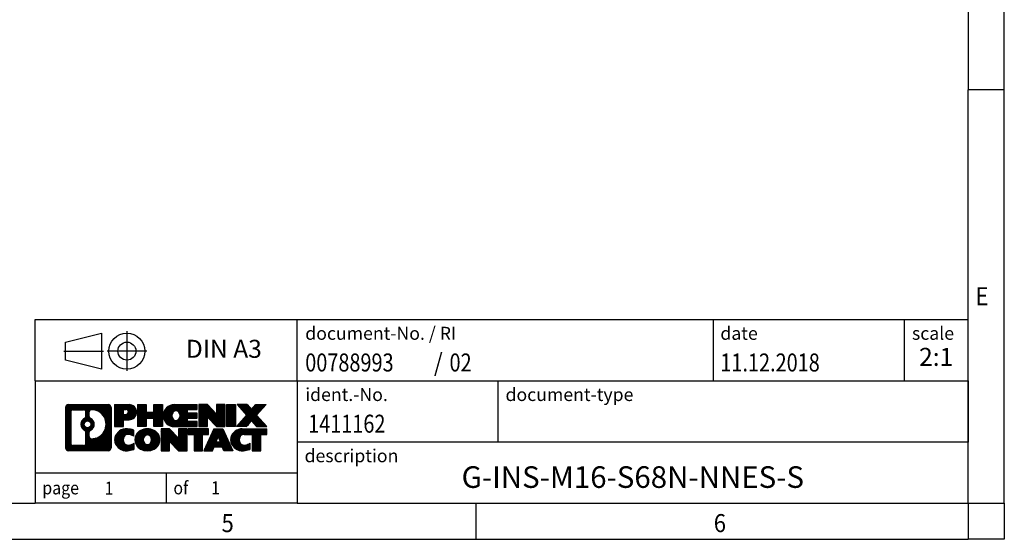
# Model space of a CAD drawing. Units: millimetres. Extents: x -1300 to -880, y -1214 to -917.
# Drawn here: x -1017 to -880, y -1214 to -1142 of the extents above; entities that cross this region are included whole.
import ezdxf

# ---------------------------------------------------------------- set-up
doc = ezdxf.new("R2010")
doc.units = ezdxf.units.MM
doc.linetypes.add('DOT_CENTER', pattern=[14, 12, -1, 0, -1])
doc.linetypes.add('PHANTOM', pattern=[13, 10, -1, 0, -1, 0, -1])
doc.layers.add('1', color=7, linetype='Continuous')
doc.styles.add('CONVERTER_11', font='txt.shx', dxfattribs={"width": 0.9})
doc.styles.add('CONVERTER_12', font='txt.shx', dxfattribs={"width": 0.81})
doc.styles.add('CONVERTER_13', font='txt.shx', dxfattribs={"width": 0.855})
doc.styles.add('CONVERTER_14', font='txt.shx', dxfattribs={"width": 0.72})
pattern_1 = [(45, (62.7811309658083, -72.3161373035813), (-0.1414213562373095, 0), [])]

# ---------------------------------------------------------------- blocks, each defined once
blk = doc.blocks.new('_rahmen', base_point=(-885.4899633608554, -1214.112232302586))
at = {"layer": '1', "linetype": 'Continuous'}
h = blk.add_hatch(dxfattribs=at)
h.set_pattern_fill('CUSTOM4', color=2, scale=0.1, angle=45, pattern_type=2)
h.set_pattern_definition(pattern_1)
edge = h.paths.add_edge_path()
edge.add_arc((-1010.37386838566, -1195.829976917986), 0.4242446153830315, 90, 180)
edge.add_line((-1010.798113001043, -1195.829976917986), (-1010.798113001043, -1201.394487687187))
edge.add_arc((-1010.37386838566, -1201.394487687187), 0.4242446153830315, 180, 270)
edge.add_line((-1010.37386838566, -1201.81873230257), (-1004.900556294943, -1201.81873230257))
edge.add_arc((-1004.900556294943, -1201.394487687187), 0.4242446153830315, 270, 360)
edge.add_line((-1004.476311679559, -1201.394487687187), (-1004.476311679559, -1195.829976917986))
edge.add_arc((-1004.900556294943, -1195.829976917986), 0.4242446153840547, 0, 90)
edge.add_line((-1004.900556294943, -1195.405732302603), (-1010.37386838566, -1195.405732302603))
edge = h.paths.add_edge_path(flags=16)
edge.add_line((-1009.779973708914, -1201.106176747013), (-1008.304140447904, -1201.106176747013))
edge.add_arc((-1008.304140447904, -1200.790459823936), 0.3157169230769341, 270, 360)
edge.add_line((-1007.988423524827, -1200.790459823936), (-1007.988423524827, -1199.259688892405))
edge.add_arc((-1008.304140447904, -1199.259688892405), 0.3157169230770478, 0, 64.80558935152946)
edge.add_arc((-1007.781556000329, -1198.148859146342), 0.9118975235581577, 115.1944106485378, 244.8055893514682, ccw=False)
edge.add_arc((-1008.304140447904, -1197.03802940028), 0.3157169230753064, 295.1944106485408, 360)
edge.add_line((-1007.988423524827, -1197.03802940028), (-1007.988423524827, -1196.434004781219))
edge.add_arc((-1008.304140447904, -1196.434004781219), 0.3157169230770478, 0, 90)
edge.add_line((-1008.304140447904, -1196.118287858143), (-1009.779973708914, -1196.118287858143))
edge.add_arc((-1009.779973708914, -1196.434004781219), 0.3157169230760246, 90, 180)
edge.add_line((-1010.095690631989, -1196.434004781219), (-1010.095690631989, -1200.790459823936))
edge.add_arc((-1009.779973708914, -1200.790459823936), 0.3157169230750014, 180, 270)
edge = h.paths.add_edge_path(flags=16)
edge.add_arc((-1007.73046772047, -1198.148859146342), 0.9118481501446578, 295.3740086781903, 424.6259913217791)
edge.add_arc((-1007.204425022382, -1197.039717546374), 0.3157169230770478, 180, 244.6259913217205, ccw=False)
edge.add_line((-1007.520141945459, -1197.039717546374), (-1007.520141945459, -1196.434182257867))
edge.add_arc((-1007.204425022382, -1196.434182257867), 0.3157169230760134, 90.18896704249948, 180, ccw=False)
edge.add_arc((-1007.198808887072, -1198.137017205436), 2.018561131933151, -90.18896704240609, 90.18896704240609, ccw=False)
edge.add_arc((-1007.204425022382, -1199.839852153005), 0.3157169230770478, 180, 269.81103295750046, ccw=False)
edge.add_line((-1007.520141945459, -1199.839852153005), (-1007.520141945459, -1199.25800074631))
edge.add_arc((-1007.204425022382, -1199.25800074631), 0.3157169230760881, 115.37400867835021, 180, ccw=False)
edge = h.paths.add_edge_path(flags=16)
edge.add_arc((-1007.754282735143, -1198.148859146342), 0.4709789327789622, 0, 360)
h = blk.add_hatch(dxfattribs=at)
h.set_pattern_fill('CUSTOM5', color=2, scale=0.1, angle=45, pattern_type=2)
h.set_pattern_definition(pattern_1)
edge = h.paths.add_edge_path()
edge.add_arc((-1010.37386838566, -1195.829976917986), 0.4242446153830315, 90, 180)
edge.add_line((-1010.798113001043, -1195.829976917986), (-1010.798113001043, -1201.394487687187))
edge.add_arc((-1010.37386838566, -1201.394487687187), 0.4242446153830315, 180, 270)
edge.add_line((-1010.37386838566, -1201.81873230257), (-1004.900556294943, -1201.81873230257))
edge.add_arc((-1004.900556294943, -1201.394487687187), 0.4242446153830315, 270, 360)
edge.add_line((-1004.476311679559, -1201.394487687187), (-1004.476311679559, -1195.829976917986))
edge.add_arc((-1004.900556294943, -1195.829976917986), 0.4242446153840547, 0, 90)
edge.add_line((-1004.900556294943, -1195.405732302603), (-1010.37386838566, -1195.405732302603))
edge = h.paths.add_edge_path(flags=16)
edge.add_line((-1009.779973708914, -1201.106176747013), (-1008.304140447904, -1201.106176747013))
edge.add_arc((-1008.304140447904, -1200.790459823936), 0.3157169230769341, 270, 360)
edge.add_line((-1007.988423524827, -1200.790459823936), (-1007.988423524827, -1199.259688892405))
edge.add_arc((-1008.304140447904, -1199.259688892405), 0.3157169230770478, 0, 64.80558935152946)
edge.add_arc((-1007.781556000329, -1198.148859146342), 0.9118975235581577, 115.1944106485378, 244.8055893514682, ccw=False)
edge.add_arc((-1008.304140447904, -1197.03802940028), 0.3157169230753064, 295.1944106485408, 360)
edge.add_line((-1007.988423524827, -1197.03802940028), (-1007.988423524827, -1196.434004781219))
edge.add_arc((-1008.304140447904, -1196.434004781219), 0.3157169230770478, 0, 90)
edge.add_line((-1008.304140447904, -1196.118287858143), (-1009.779973708914, -1196.118287858143))
edge.add_arc((-1009.779973708914, -1196.434004781219), 0.3157169230760246, 90, 180)
edge.add_line((-1010.095690631989, -1196.434004781219), (-1010.095690631989, -1200.790459823936))
edge.add_arc((-1009.779973708914, -1200.790459823936), 0.3157169230750014, 180, 270)
edge = h.paths.add_edge_path(flags=16)
edge.add_arc((-1007.73046772047, -1198.148859146342), 0.9118481501446578, 295.3740086781903, 424.6259913217791)
edge.add_arc((-1007.204425022382, -1197.039717546374), 0.3157169230770478, 180, 244.6259913217205, ccw=False)
edge.add_line((-1007.520141945459, -1197.039717546374), (-1007.520141945459, -1196.434182257867))
edge.add_arc((-1007.204425022382, -1196.434182257867), 0.3157169230760134, 90.18896704249948, 180, ccw=False)
edge.add_arc((-1007.198808887072, -1198.137017205436), 2.018561131933151, -90.18896704240609, 90.18896704240609, ccw=False)
edge.add_arc((-1007.204425022382, -1199.839852153005), 0.3157169230770478, 180, 269.81103295750046, ccw=False)
edge.add_line((-1007.520141945459, -1199.839852153005), (-1007.520141945459, -1199.25800074631))
edge.add_arc((-1007.204425022382, -1199.25800074631), 0.3157169230760881, 115.37400867835021, 180, ccw=False)
edge = h.paths.add_edge_path(flags=16)
edge.add_arc((-1007.754282735143, -1198.148859146342), 0.4709789327789622, 0, 360)
h = blk.add_hatch(dxfattribs=at)
h.set_pattern_fill('CUSTOM10', color=2, scale=0.1, angle=45, pattern_type=2)
h.set_pattern_definition(pattern_1)
edge = h.paths.add_edge_path()
edge.add_line((-1003.999194598693, -1195.405732302585), (-1003.999194598693, -1198.459541826396))
edge.add_line((-1003.999194598693, -1198.459541826396), (-1002.758690188439, -1198.459541826396))
edge.add_line((-1002.758690188439, -1198.459541826396), (-1002.758690188439, -1197.516463585252))
edge.add_line((-1002.758690188439, -1197.516463585252), (-1001.999922600658, -1197.516463585252))
edge.add_arc((-1001.999922600658, -1196.461097943918), 1.055365641333992, 270, 450)
edge.add_line((-1001.999922600658, -1195.405732302585), (-1003.999194598693, -1195.405732302585))
edge = h.paths.add_edge_path(flags=16)
edge.add_line((-1002.441395126897, -1196.068838148025), (-1002.758690188439, -1196.068838148025))
edge.add_line((-1002.758690188439, -1196.068838148025), (-1002.758690188439, -1196.774565797367))
edge.add_line((-1002.758690188439, -1196.774565797367), (-1002.441395126897, -1196.774565797367))
edge.add_arc((-1002.441395126897, -1196.421701972696), 0.3528638246709761, 270, 450)
h = blk.add_hatch(dxfattribs=at)
h.set_pattern_fill('CUSTOM11', color=2, scale=0.1, angle=45, pattern_type=2)
h.set_pattern_definition(pattern_1)
edge = h.paths.add_edge_path()
edge.add_line((-1003.999194598693, -1195.405732302585), (-1003.999194598693, -1198.459541826396))
edge.add_line((-1003.999194598693, -1198.459541826396), (-1002.758690188439, -1198.459541826396))
edge.add_line((-1002.758690188439, -1198.459541826396), (-1002.758690188439, -1197.516463585252))
edge.add_line((-1002.758690188439, -1197.516463585252), (-1001.999922600658, -1197.516463585252))
edge.add_arc((-1001.999922600658, -1196.461097943918), 1.055365641333992, 270, 450)
edge.add_line((-1001.999922600658, -1195.405732302585), (-1003.999194598693, -1195.405732302585))
edge = h.paths.add_edge_path(flags=16)
edge.add_line((-1002.441395126897, -1196.068838148025), (-1002.758690188439, -1196.068838148025))
edge.add_line((-1002.758690188439, -1196.068838148025), (-1002.758690188439, -1196.774565797367))
edge.add_line((-1002.758690188439, -1196.774565797367), (-1002.441395126897, -1196.774565797367))
edge.add_arc((-1002.441395126897, -1196.421701972696), 0.3528638246709761, 270, 450)
h = blk.add_hatch(dxfattribs=at)
h.set_pattern_fill('CUSTOM24', color=2, scale=0.1, angle=45, pattern_type=2)
h.set_pattern_definition(pattern_1)
h.paths.add_polyline_path([(-997.3672671746443, -1195.405732302585), (-997.3672671746443, -1198.459541826396), (-998.5600598768108, -1198.459541826396), (-998.5600598768108, -1197.325269717552), (-999.6097174547182, -1197.325269717552), (-999.6097174547182, -1198.459541826396), (-1000.802510156885, -1198.459541826396), (-1000.802510156885, -1195.405732302585), (-999.6097174547182, -1195.405732302585), (-999.6097174547182, -1196.474565635919), (-998.5600598768108, -1196.474565635919), (-998.5600598768108, -1195.405732302585)])
h = blk.add_hatch(dxfattribs=at)
h.set_pattern_fill('CUSTOM25', color=2, scale=0.1, angle=45, pattern_type=2)
h.set_pattern_definition(pattern_1)
h.paths.add_polyline_path([(-997.3672671746443, -1195.405732302585), (-997.3672671746443, -1198.459541826396), (-998.5600598768108, -1198.459541826396), (-998.5600598768108, -1197.325269717552), (-999.6097174547182, -1197.325269717552), (-999.6097174547182, -1198.459541826396), (-1000.802510156885, -1198.459541826396), (-1000.802510156885, -1195.405732302585), (-999.6097174547182, -1195.405732302585), (-999.6097174547182, -1196.474565635919), (-998.5600598768108, -1196.474565635919), (-998.5600598768108, -1195.405732302585)])
h = blk.add_hatch(dxfattribs=at)
h.set_pattern_fill('CUSTOM6', color=2, scale=0.1, angle=45, pattern_type=2)
h.set_pattern_definition(pattern_1)
edge = h.paths.add_edge_path()
edge.add_arc((-995.6987043816707, -1196.93263706449), 1.526904761905143, 90, 270)
edge.add_line((-995.6987043816707, -1198.459541826396), (-992.5483846578898, -1198.459541826396))
edge.add_line((-992.5483846578898, -1198.459541826396), (-992.5483846578898, -1197.761528220953))
edge.add_line((-992.5483846578898, -1197.761528220953), (-993.8843124843174, -1197.761528220953))
edge.add_line((-993.8843124843174, -1197.761528220953), (-993.8843124843174, -1197.281643867211))
edge.add_line((-993.8843124843174, -1197.281643867211), (-992.5483846578898, -1197.281643867211))
edge.add_line((-992.5483846578898, -1197.281643867211), (-992.5483846578898, -1196.583630261769))
edge.add_line((-992.5483846578898, -1196.583630261769), (-993.8843124843174, -1196.583630261769))
edge.add_line((-993.8843124843174, -1196.583630261769), (-993.8843124843174, -1196.103745908027))
edge.add_line((-993.8843124843174, -1196.103745908027), (-992.5483846578898, -1196.103745908027))
edge.add_line((-992.5483846578898, -1196.103745908027), (-992.5483846578898, -1195.405732302585))
edge.add_line((-992.5483846578898, -1195.405732302585), (-995.6987043816707, -1195.405732302585))
edge = h.paths.add_edge_path(flags=16)
edge.add_arc((-995.2826923351593, -1196.93263706449), 0.7717997786797746, 141.879580202841, 218.1204197971457)
edge.add_arc((-995.4824323715055, -1197.089368242611), 0.5179085730131405, 218.1204197970889, 321.8795802029033)
edge.add_arc((-995.6821724078517, -1196.93263706449), 0.7717997786794554, 321.8795802028439, 398.1204197971695)
edge.add_arc((-995.4824323715055, -1196.77590588637), 0.5179085730137529, 38.12041979719563, 141.8795802028121)
h = blk.add_hatch(dxfattribs=at)
h.set_pattern_fill('CUSTOM7', color=2, scale=0.1, angle=45, pattern_type=2)
h.set_pattern_definition(pattern_1)
edge = h.paths.add_edge_path()
edge.add_arc((-995.6987043816707, -1196.93263706449), 1.526904761905143, 90, 270)
edge.add_line((-995.6987043816707, -1198.459541826396), (-992.5483846578898, -1198.459541826396))
edge.add_line((-992.5483846578898, -1198.459541826396), (-992.5483846578898, -1197.761528220953))
edge.add_line((-992.5483846578898, -1197.761528220953), (-993.8843124843174, -1197.761528220953))
edge.add_line((-993.8843124843174, -1197.761528220953), (-993.8843124843174, -1197.281643867211))
edge.add_line((-993.8843124843174, -1197.281643867211), (-992.5483846578898, -1197.281643867211))
edge.add_line((-992.5483846578898, -1197.281643867211), (-992.5483846578898, -1196.583630261769))
edge.add_line((-992.5483846578898, -1196.583630261769), (-993.8843124843174, -1196.583630261769))
edge.add_line((-993.8843124843174, -1196.583630261769), (-993.8843124843174, -1196.103745908027))
edge.add_line((-993.8843124843174, -1196.103745908027), (-992.5483846578898, -1196.103745908027))
edge.add_line((-992.5483846578898, -1196.103745908027), (-992.5483846578898, -1195.405732302585))
edge.add_line((-992.5483846578898, -1195.405732302585), (-995.6987043816707, -1195.405732302585))
edge = h.paths.add_edge_path(flags=16)
edge.add_arc((-995.2826923351593, -1196.93263706449), 0.7717997786797746, 141.879580202841, 218.1204197971457)
edge.add_arc((-995.4824323715055, -1197.089368242611), 0.5179085730131405, 218.1204197970889, 321.8795802029033)
edge.add_arc((-995.6821724078517, -1196.93263706449), 0.7717997786794554, 321.8795802028439, 398.1204197971695)
edge.add_arc((-995.4824323715055, -1196.77590588637), 0.5179085730137529, 38.12041979719563, 141.8795802028121)
h = blk.add_hatch(dxfattribs=at)
h.set_pattern_fill('CUSTOM20', color=2, scale=0.1, angle=45, pattern_type=2)
h.set_pattern_definition(pattern_1)
h.paths.add_polyline_path([(-991.1170334152904, -1195.405732302585), (-992.3098261174569, -1195.405732302585), (-992.3098261174569, -1198.459541826396), (-991.1170334152904, -1198.459541826396), (-991.1170334152904, -1197.150766316191), (-989.8765290050363, -1198.459541826396), (-988.6837363028696, -1198.459541826396), (-988.6837363028696, -1195.405732302585), (-989.8765290050363, -1195.405732302585), (-989.8765290050363, -1196.71450781279)])
h = blk.add_hatch(dxfattribs=at)
h.set_pattern_fill('CUSTOM21', color=2, scale=0.1, angle=45, pattern_type=2)
h.set_pattern_definition(pattern_1)
h.paths.add_polyline_path([(-991.1170334152904, -1195.405732302585), (-992.3098261174569, -1195.405732302585), (-992.3098261174569, -1198.459541826396), (-991.1170334152904, -1198.459541826396), (-991.1170334152904, -1197.150766316191), (-989.8765290050363, -1198.459541826396), (-988.6837363028696, -1198.459541826396), (-988.6837363028696, -1195.405732302585), (-989.8765290050363, -1195.405732302585), (-989.8765290050363, -1196.71450781279)])
h = blk.add_hatch(dxfattribs=at)
h.set_pattern_fill('CUSTOM14', color=2, scale=0.1, angle=45, pattern_type=2)
h.set_pattern_definition(pattern_1)
h.paths.add_polyline_path([(-987.2046733521829, -1195.405732302585), (-987.2046733521829, -1198.459541826396), (-988.4451777624358, -1198.459541826396), (-988.4451777624358, -1195.405732302585)])
h = blk.add_hatch(dxfattribs=at)
h.set_pattern_fill('CUSTOM15', color=2, scale=0.1, angle=45, pattern_type=2)
h.set_pattern_definition(pattern_1)
h.paths.add_polyline_path([(-987.2046733521829, -1195.405732302585), (-987.2046733521829, -1198.459541826396), (-988.4451777624358, -1198.459541826396), (-988.4451777624358, -1195.405732302585)])
h = blk.add_hatch(dxfattribs=at)
h.set_pattern_fill('CUSTOM12', color=2, scale=0.1, angle=45, pattern_type=2)
h.set_pattern_definition(pattern_1)
h.paths.add_polyline_path([(-984.3849114042594, -1195.405732302585), (-982.9821871865121, -1195.405732302585), (-984.2847168172786, -1196.878682832621), (-982.8867637703383, -1198.459541826396), (-984.2894879880866, -1198.459541826396), (-984.9860789261521, -1197.671810041102), (-985.6826698642179, -1198.459541826396), (-987.085394081966, -1198.459541826396), (-985.6874410350257, -1196.878682832621), (-986.9899706657932, -1195.405732302585), (-985.587246448044, -1195.405732302585), (-984.9860789261521, -1196.08555562414)])
h = blk.add_hatch(dxfattribs=at)
h.set_pattern_fill('CUSTOM13', color=2, scale=0.1, angle=45, pattern_type=2)
h.set_pattern_definition(pattern_1)
h.paths.add_polyline_path([(-984.3849114042594, -1195.405732302585), (-982.9821871865121, -1195.405732302585), (-984.2847168172786, -1196.878682832621), (-982.8867637703383, -1198.459541826396), (-984.2894879880866, -1198.459541826396), (-984.9860789261521, -1197.671810041102), (-985.6826698642179, -1198.459541826396), (-987.085394081966, -1198.459541826396), (-985.6874410350257, -1196.878682832621), (-986.9899706657932, -1195.405732302585), (-985.587246448044, -1195.405732302585), (-984.9860789261521, -1196.08555562414)])
h = blk.add_hatch(dxfattribs=at)
h.set_pattern_fill('CUSTOM0', color=2, scale=0.1, angle=45, pattern_type=2)
h.set_pattern_definition(pattern_1)
edge = h.paths.add_edge_path()
edge.add_arc((-1002.793538611683, -1200.291827540665), 1.205656168390708, 164.9381082228819, 195.061891777066)
edge.add_arc((-1002.37441076822, -1200.17903717863), 1.639695123939247, 195.0618917770714, 275.1581447696335)
edge.add_arc((-1002.663266862956, -1196.979146595408), 4.852596863497932, 275.1581447696242, 285.9799912583539)
edge.add_line((-1001.327338945838, -1201.644228901209), (-1001.327338945838, -1200.771711894406))
edge.add_arc((-1002.505393987863, -1198.881361175256), 2.227384008972755, 288.4480761181457, 301.930908949959, ccw=False)
edge.add_arc((-1002.087226254202, -1200.134906951293), 0.9059297849846808, 246.6277221118606, 288.44807611817606, ccw=False)
edge.add_arc((-1002.243666286904, -1200.496898970003), 0.5115800601948913, 208.5214732577337, 246.627722111806, ccw=False)
edge.add_arc((-1001.866309028824, -1200.291827540665), 0.941059735333122, 151.478526742231, 208.5214732577082, ccw=False)
edge.add_arc((-1002.243666286904, -1200.086756111326), 0.5115800601951986, 113.37227788819399, 151.4785267422663, ccw=False)
edge.add_arc((-1002.087226254202, -1200.448748130036), 0.9059297849848196, 71.55192388182388, 113.3722778881394, ccw=False)
edge.add_arc((-1002.505393987863, -1201.702293906073), 2.227384008973706, 58.069091050040925, 71.5519238818543, ccw=False)
edge.add_line((-1001.327338945838, -1199.811943186923), (-1001.327338945838, -1198.93942618012))
edge.add_arc((-1002.663266862956, -1203.60450848592), 4.852596863497096, 74.02000874164234, 84.84185523037584)
edge.add_arc((-1002.37441076822, -1200.4046179027), 1.639695123941335, 84.84185523037296, 164.9381082228903)
h = blk.add_hatch(dxfattribs=at)
h.set_pattern_fill('CUSTOM1', color=2, scale=0.1, angle=45, pattern_type=2)
h.set_pattern_definition(pattern_1)
edge = h.paths.add_edge_path()
edge.add_arc((-1002.793538611683, -1200.291827540665), 1.205656168390708, 164.9381082228819, 195.061891777066)
edge.add_arc((-1002.37441076822, -1200.17903717863), 1.639695123939247, 195.0618917770714, 275.1581447696335)
edge.add_arc((-1002.663266862956, -1196.979146595408), 4.852596863497932, 275.1581447696242, 285.9799912583539)
edge.add_line((-1001.327338945838, -1201.644228901209), (-1001.327338945838, -1200.771711894406))
edge.add_arc((-1002.505393987863, -1198.881361175256), 2.227384008972755, 288.4480761181457, 301.930908949959, ccw=False)
edge.add_arc((-1002.087226254202, -1200.134906951293), 0.9059297849846808, 246.6277221118606, 288.44807611817606, ccw=False)
edge.add_arc((-1002.243666286904, -1200.496898970003), 0.5115800601948913, 208.5214732577337, 246.627722111806, ccw=False)
edge.add_arc((-1001.866309028824, -1200.291827540665), 0.941059735333122, 151.478526742231, 208.5214732577082, ccw=False)
edge.add_arc((-1002.243666286904, -1200.086756111326), 0.5115800601951986, 113.37227788819399, 151.4785267422663, ccw=False)
edge.add_arc((-1002.087226254202, -1200.448748130036), 0.9059297849848196, 71.55192388182388, 113.3722778881394, ccw=False)
edge.add_arc((-1002.505393987863, -1201.702293906073), 2.227384008973706, 58.069091050040925, 71.5519238818543, ccw=False)
edge.add_line((-1001.327338945838, -1199.811943186923), (-1001.327338945838, -1198.93942618012))
edge.add_arc((-1002.663266862956, -1203.60450848592), 4.852596863497096, 74.02000874164234, 84.84185523037584)
edge.add_arc((-1002.37441076822, -1200.4046179027), 1.639695123941335, 84.84185523037296, 164.9381082228903)
h = blk.add_hatch(dxfattribs=at)
h.set_pattern_fill('CUSTOM8', color=2, scale=0.1, angle=45, pattern_type=2)
h.set_pattern_definition(pattern_1)
edge = h.paths.add_edge_path()
edge.add_arc((-999.7243197441323, -1200.291827540665), 1.458034083652048, 117.5481481756586, 242.4518518243207)
edge.add_arc((-999.443379852299, -1199.753252530361), 2.065479772208827, 242.4518518243386, 297.5481481756838)
edge.add_arc((-999.1624399604658, -1200.291827540665), 1.458034083651513, 297.5481481757149, 422.4518518243058)
edge.add_arc((-999.443379852299, -1200.830402550967), 2.06547977220824, 62.45185182430162, 117.548148175676)
edge = h.paths.add_edge_path(flags=16)
edge.add_arc((-999.443379852299, -1200.135096362544), 0.5179085730128722, 38.12041979711221, 141.8795802029111)
edge.add_arc((-999.243639815953, -1200.291827540665), 0.7717997786795957, 141.8795802028306, 218.1204197971694)
edge.add_arc((-999.443379852299, -1200.448558718785), 0.5179085730138424, 218.1204197971879, 321.8795802027889)
edge.add_arc((-999.6431198886454, -1200.291827540665), 0.7717997786795957, 321.8795802028306, 398.1204197971695)
h = blk.add_hatch(dxfattribs=at)
h.set_pattern_fill('CUSTOM9', color=2, scale=0.1, angle=45, pattern_type=2)
h.set_pattern_definition(pattern_1)
edge = h.paths.add_edge_path()
edge.add_arc((-999.7243197441323, -1200.291827540665), 1.458034083652048, 117.5481481756586, 242.4518518243207)
edge.add_arc((-999.443379852299, -1199.753252530361), 2.065479772208827, 242.4518518243386, 297.5481481756838)
edge.add_arc((-999.1624399604658, -1200.291827540665), 1.458034083651513, 297.5481481757149, 422.4518518243058)
edge.add_arc((-999.443379852299, -1200.830402550967), 2.06547977220824, 62.45185182430162, 117.548148175676)
edge = h.paths.add_edge_path(flags=16)
edge.add_arc((-999.443379852299, -1200.135096362544), 0.5179085730128722, 38.12041979711221, 141.8795802029111)
edge.add_arc((-999.243639815953, -1200.291827540665), 0.7717997786795957, 141.8795802028306, 218.1204197971694)
edge.add_arc((-999.443379852299, -1200.448558718785), 0.5179085730138424, 218.1204197971879, 321.8795802027889)
edge.add_arc((-999.6431198886454, -1200.291827540665), 0.7717997786795957, 321.8795802028306, 398.1204197971695)
h = blk.add_hatch(dxfattribs=at)
h.set_pattern_fill('CUSTOM22', color=2, scale=0.1, angle=45, pattern_type=2)
h.set_pattern_definition(pattern_1)
h.paths.add_polyline_path([(-996.3654722357089, -1198.764922778759), (-997.5582649378765, -1198.764922778759), (-997.5582649378765, -1201.81873230257), (-996.3654722357089, -1201.81873230257), (-996.3654722357089, -1200.509956792365), (-995.124967825456, -1201.81873230257), (-993.9321751232897, -1201.81873230257), (-993.9321751232897, -1198.764922778759), (-995.124967825456, -1198.764922778759), (-995.124967825456, -1200.073698288964)])
h = blk.add_hatch(dxfattribs=at)
h.set_pattern_fill('CUSTOM23', color=2, scale=0.1, angle=45, pattern_type=2)
h.set_pattern_definition(pattern_1)
h.paths.add_polyline_path([(-996.3654722357089, -1198.764922778759), (-997.5582649378765, -1198.764922778759), (-997.5582649378765, -1201.81873230257), (-996.3654722357089, -1201.81873230257), (-996.3654722357089, -1200.509956792365), (-995.124967825456, -1201.81873230257), (-993.9321751232897, -1201.81873230257), (-993.9321751232897, -1198.764922778759), (-995.124967825456, -1198.764922778759), (-995.124967825456, -1200.073698288964)])
h = blk.add_hatch(dxfattribs=at)
h.set_pattern_fill('CUSTOM18', color=2, scale=0.1, angle=45, pattern_type=2)
h.set_pattern_definition(pattern_1)
h.paths.add_polyline_path([(-993.7890399990295, -1198.764922778759), (-993.7890399990295, -1199.550188084882), (-992.9779409615549, -1199.550188084882), (-992.9779409615549, -1201.81873230257), (-991.7851482593884, -1201.81873230257), (-991.7851482593884, -1199.550188084882), (-990.9740492219157, -1199.550188084882), (-990.9740492219157, -1198.764922778759)])
h = blk.add_hatch(dxfattribs=at)
h.set_pattern_fill('CUSTOM19', color=2, scale=0.1, angle=45, pattern_type=2)
h.set_pattern_definition(pattern_1)
h.paths.add_polyline_path([(-993.7890399990295, -1198.764922778759), (-993.7890399990295, -1199.550188084882), (-992.9779409615549, -1199.550188084882), (-992.9779409615549, -1201.81873230257), (-991.7851482593884, -1201.81873230257), (-991.7851482593884, -1199.550188084882), (-990.9740492219157, -1199.550188084882), (-990.9740492219157, -1198.764922778759)])
h = blk.add_hatch(dxfattribs=at)
h.set_pattern_fill('CUSTOM16', color=2, scale=0.1, angle=45, pattern_type=2)
h.set_pattern_definition(pattern_1)
h.paths.add_polyline_path([(-987.5951173557149, -1201.81873230257), (-988.8356217659688, -1201.81873230257), (-989.0471018194446, -1201.277771758352), (-990.1795433961186, -1201.277771758352), (-990.3910234495943, -1201.81873230257), (-991.6315278598472, -1201.81873230257), (-990.233574812908, -1198.764922778759), (-988.9930704026551, -1198.764922778759)])
h.paths.add_polyline_path([(-989.9134878449734, -1200.597208493045), (-989.313157370591, -1200.597208493045), (-989.6133226077811, -1199.829393527059)], flags=16)
h = blk.add_hatch(dxfattribs=at)
h.set_pattern_fill('CUSTOM17', color=2, scale=0.1, angle=45, pattern_type=2)
h.set_pattern_definition(pattern_1)
h.paths.add_polyline_path([(-987.5951173557149, -1201.81873230257), (-988.8356217659688, -1201.81873230257), (-989.0471018194446, -1201.277771758352), (-990.1795433961186, -1201.277771758352), (-990.3910234495943, -1201.81873230257), (-991.6315278598472, -1201.81873230257), (-990.233574812908, -1198.764922778759), (-988.9930704026551, -1198.764922778759)])
h.paths.add_polyline_path([(-989.9134878449734, -1200.597208493045), (-989.313157370591, -1200.597208493045), (-989.6133226077811, -1199.829393527059)], flags=16)
h = blk.add_hatch(dxfattribs=at)
h.set_pattern_fill('CUSTOM2', color=2, scale=0.1, angle=45, pattern_type=2)
h.set_pattern_definition(pattern_1)
edge = h.paths.add_edge_path()
edge.add_arc((-986.271709288967, -1200.4046179027), 1.63969512394101, 90, 164.9381082228985)
edge.add_arc((-986.6908371324287, -1200.291827540665), 1.205656168392903, 164.9381082229099, 195.0618917770901)
edge.add_arc((-986.271709288967, -1200.17903717863), 1.639695123940421, 195.0618917771015, 275.1581447696781)
edge.add_arc((-986.5605653837029, -1196.979146595408), 4.852596863498941, 275.1581447696365, 285.9799912583368)
edge.add_line((-985.2246374665862, -1201.64422890121), (-985.2246374665862, -1200.771711894406))
edge.add_arc((-986.4026925086101, -1198.881361175256), 2.227384008973474, 288.44807611812723, 301.9309089499367, ccw=False)
edge.add_arc((-985.9845247749481, -1200.134906951293), 0.9059297849850417, 246.6277221118078, 288.4480761180692, ccw=False)
edge.add_arc((-986.1409648076512, -1200.496898970003), 0.5115800601959901, 208.5214732576668, 246.6277221118293, ccw=False)
edge.add_arc((-985.7636075495698, -1200.291827540665), 0.9410597353355195, 151.4785267423103, 208.5214732576289, ccw=False)
edge.add_arc((-986.1409648076512, -1200.086756111326), 0.5115800601946194, 109.3371432194738, 151.4785267423332, ccw=False)
edge.add_arc((-985.9942948095476, -1200.504711091709), 0.954523006827003, 90, 109.33714321942199, ccw=False)
edge.add_line((-985.9942948095476, -1199.550188084882), (-984.8906555099795, -1199.550188084882))
edge.add_line((-984.8906555099795, -1199.550188084882), (-984.8906555099795, -1201.81873230257))
edge.add_line((-984.8906555099795, -1201.81873230257), (-983.6978628078118, -1201.81873230257))
edge.add_line((-983.6978628078118, -1201.81873230257), (-983.6978628078118, -1199.550188084882))
edge.add_line((-983.6978628078118, -1199.550188084882), (-982.8867637703383, -1199.550188084882))
edge.add_line((-982.8867637703383, -1199.550188084882), (-982.8867637703383, -1198.764922778759))
edge.add_line((-982.8867637703383, -1198.764922778759), (-986.271709288967, -1198.764922778759))
h = blk.add_hatch(dxfattribs=at)
h.set_pattern_fill('CUSTOM3', color=2, scale=0.1, angle=45, pattern_type=2)
h.set_pattern_definition(pattern_1)
edge = h.paths.add_edge_path()
edge.add_arc((-986.271709288967, -1200.4046179027), 1.63969512394101, 90, 164.9381082228985)
edge.add_arc((-986.6908371324287, -1200.291827540665), 1.205656168392903, 164.9381082229099, 195.0618917770901)
edge.add_arc((-986.271709288967, -1200.17903717863), 1.639695123940421, 195.0618917771015, 275.1581447696781)
edge.add_arc((-986.5605653837029, -1196.979146595408), 4.852596863498941, 275.1581447696365, 285.9799912583368)
edge.add_line((-985.2246374665862, -1201.64422890121), (-985.2246374665862, -1200.771711894406))
edge.add_arc((-986.4026925086101, -1198.881361175256), 2.227384008973474, 288.44807611812723, 301.9309089499367, ccw=False)
edge.add_arc((-985.9845247749481, -1200.134906951293), 0.9059297849850417, 246.6277221118078, 288.4480761180692, ccw=False)
edge.add_arc((-986.1409648076512, -1200.496898970003), 0.5115800601959901, 208.5214732576668, 246.6277221118293, ccw=False)
edge.add_arc((-985.7636075495698, -1200.291827540665), 0.9410597353355195, 151.4785267423103, 208.5214732576289, ccw=False)
edge.add_arc((-986.1409648076512, -1200.086756111326), 0.5115800601946194, 109.3371432194738, 151.4785267423332, ccw=False)
edge.add_arc((-985.9942948095476, -1200.504711091709), 0.954523006827003, 90, 109.33714321942199, ccw=False)
edge.add_line((-985.9942948095476, -1199.550188084882), (-984.8906555099795, -1199.550188084882))
edge.add_line((-984.8906555099795, -1199.550188084882), (-984.8906555099795, -1201.81873230257))
edge.add_line((-984.8906555099795, -1201.81873230257), (-983.6978628078118, -1201.81873230257))
edge.add_line((-983.6978628078118, -1201.81873230257), (-983.6978628078118, -1199.550188084882))
edge.add_line((-983.6978628078118, -1199.550188084882), (-982.8867637703383, -1199.550188084882))
edge.add_line((-982.8867637703383, -1199.550188084882), (-982.8867637703383, -1198.764922778759))
edge.add_line((-982.8867637703383, -1198.764922778759), (-986.271709288967, -1198.764922778759))
at = {"color": 2, "linetype": 'Continuous'}
for p, q in [((-1010.798113001043, -1195.829976917986), (-1010.798113001043, -1201.394487687187)), ((-1010.37386838566, -1195.405732302603), (-1004.900556294943, -1195.405732302603)), ((-1004.476311679559, -1195.829976917986), (-1004.476311679559, -1201.394487687187)), ((-1003.999194598693, -1195.405732302585), (-1001.999922600658, -1195.405732302585)), ((-1003.999194598693, -1195.405732302585), (-1003.999194598693, -1198.459541826396)), ((-1000.802510156885, -1195.405732302585), (-1000.802510156885, -1198.459541826396)), ((-1000.802510156885, -1195.405732302585), (-999.6097174547182, -1195.405732302585)), ((-999.6097174547182, -1195.405732302585), (-999.6097174547182, -1196.474565635919)), ((-998.5600598768108, -1196.474565635919), (-998.5600598768108, -1195.405732302585)), ((-998.5600598768108, -1195.405732302585), (-997.3672671746443, -1195.405732302585)), ((-997.3672671746443, -1195.405732302585), (-997.3672671746443, -1198.459541826396)), ((-995.6987043816707, -1195.405732302585), (-992.5483846578898, -1195.405732302585)), ((-992.5483846578898, -1196.103745908027), (-992.5483846578898, -1195.405732302585)), ((-991.1170334152904, -1195.405732302585), (-992.3098261174569, -1195.405732302585)), ((-992.3098261174569, -1195.405732302585), (-992.3098261174569, -1198.459541826396)), ((-989.8765290050363, -1196.71450781279), (-991.1170334152904, -1195.405732302585)), ((-988.6837363028696, -1195.405732302585), (-989.8765290050363, -1195.405732302585)), ((-989.8765290050363, -1195.405732302585), (-989.8765290050363, -1196.71450781279)), ((-988.6837363028696, -1198.459541826396), (-988.6837363028696, -1195.405732302585)), ((-988.4451777624358, -1198.459541826396), (-988.4451777624358, -1195.405732302585)), ((-988.4451777624358, -1195.405732302585), (-987.2046733521829, -1195.405732302585)), ((-987.2046733521829, -1195.405732302585), (-987.2046733521829, -1198.459541826396)), ((-986.9899706657932, -1195.405732302585), (-985.6874410350257, -1196.878682832621)), ((-985.587246448044, -1195.405732302585), (-986.9899706657932, -1195.405732302585)), ((-985.587246448044, -1195.405732302585), (-984.9860789261521, -1196.08555562414)), ((-984.9860789261521, -1196.08555562414), (-984.3849114042594, -1195.405732302585)), ((-984.3849114042594, -1195.405732302585), (-982.9821871865121, -1195.405732302585)), ((-984.2847168172786, -1196.878682832621), (-982.9821871865121, -1195.405732302585)), ((-1010.095690631989, -1196.434004781219), (-1010.095690631989, -1200.790459823936)), ((-1009.779973708914, -1196.118287858143), (-1008.304140447904, -1196.118287858143)), ((-1007.988423524827, -1197.03802940028), (-1007.988423524827, -1196.434004781219)), ((-1007.520141945459, -1197.039717546374), (-1007.520141945459, -1196.434182257867)), ((-1002.758690188439, -1196.774565797367), (-1002.758690188439, -1196.068838148025)), ((-1002.758690188439, -1196.068838148025), (-1002.441395126897, -1196.068838148025)), ((-1002.758690188439, -1196.774565797367), (-1002.441395126897, -1196.774565797367)), ((-999.6097174547182, -1196.474565635919), (-998.5600598768108, -1196.474565635919)), ((-998.5600598768108, -1197.325269717552), (-999.6097174547182, -1197.325269717552)), ((-999.6097174547182, -1197.325269717552), (-999.6097174547182, -1198.459541826396)), ((-998.5600598768108, -1198.459541826396), (-998.5600598768108, -1197.325269717552)), ((-993.8843124843174, -1196.103745908027), (-992.5483846578898, -1196.103745908027)), ((-993.8843124843174, -1196.583630261769), (-993.8843124843174, -1196.103745908027)), ((-992.5483846578898, -1196.583630261769), (-993.8843124843174, -1196.583630261769)), ((-993.8843124843174, -1197.761528220953), (-993.8843124843174, -1197.281643867211)), ((-993.8843124843174, -1197.281643867211), (-992.5483846578898, -1197.281643867211)), ((-992.5483846578898, -1197.281643867211), (-992.5483846578898, -1196.583630261769)), ((-991.1170334152904, -1197.150766316191), (-989.8765290050363, -1198.459541826396)), ((-991.1170334152904, -1198.459541826396), (-991.1170334152904, -1197.150766316191)), ((-987.085394081966, -1198.459541826396), (-985.6874410350257, -1196.878682832621)), ((-984.2847168172786, -1196.878682832621), (-982.8867637703383, -1198.459541826396)), ((-1003.999194598693, -1198.459541826396), (-1002.758690188439, -1198.459541826396)), ((-1002.758690188439, -1198.459541826396), (-1002.758690188439, -1197.516463585252)), ((-1002.758690188439, -1197.516463585252), (-1001.999922600658, -1197.516463585252)), ((-999.6097174547182, -1198.459541826396), (-1000.802510156885, -1198.459541826396)), ((-997.3672671746443, -1198.459541826396), (-998.5600598768108, -1198.459541826396)), ((-995.6987043816707, -1198.459541826396), (-992.5483846578898, -1198.459541826396)), ((-992.5483846578898, -1197.761528220953), (-993.8843124843174, -1197.761528220953)), ((-992.5483846578898, -1198.459541826396), (-992.5483846578898, -1197.761528220953)), ((-992.3098261174569, -1198.459541826396), (-991.1170334152904, -1198.459541826396)), ((-989.8765290050363, -1198.459541826396), (-988.6837363028696, -1198.459541826396)), ((-987.2046733521829, -1198.459541826396), (-988.4451777624358, -1198.459541826396)), ((-985.6826698642179, -1198.459541826396), (-987.085394081966, -1198.459541826396)), ((-985.6826698642179, -1198.459541826396), (-984.9860789261521, -1197.671810041102)), ((-984.9860789261521, -1197.671810041102), (-984.2894879880866, -1198.459541826396)), ((-984.2894879880866, -1198.459541826396), (-982.8867637703383, -1198.459541826396)), ((-1007.988423524827, -1200.790459823936), (-1007.988423524827, -1199.259688892405)), ((-1007.520141945459, -1199.839852153005), (-1007.520141945459, -1199.25800074631)), ((-1001.327338945838, -1199.811943186923), (-1001.327338945838, -1198.93942618012)), ((-996.3654722357089, -1198.764922778759), (-997.5582649378765, -1198.764922778759)), ((-997.5582649378765, -1198.764922778759), (-997.5582649378765, -1201.81873230257)), ((-995.124967825456, -1200.073698288964), (-996.3654722357089, -1198.764922778759)), ((-995.124967825456, -1198.764922778759), (-995.124967825456, -1200.073698288964)), ((-993.9321751232897, -1198.764922778759), (-995.124967825456, -1198.764922778759)), ((-993.9321751232897, -1201.81873230257), (-993.9321751232897, -1198.764922778759)), ((-993.7890399990295, -1198.764922778759), (-993.7890399990295, -1199.550188084882)), ((-990.9740492219157, -1198.764922778759), (-993.7890399990295, -1198.764922778759)), ((-993.7890399990295, -1199.550188084882), (-992.9779409615549, -1199.550188084882)), ((-992.9779409615549, -1199.550188084882), (-992.9779409615549, -1201.81873230257)), ((-991.7851482593884, -1201.81873230257), (-991.7851482593884, -1199.550188084882)), ((-991.7851482593884, -1199.550188084882), (-990.9740492219157, -1199.550188084882)), ((-990.233574812908, -1198.764922778759), (-991.6315278598472, -1201.81873230257)), ((-990.9740492219157, -1199.550188084882), (-990.9740492219157, -1198.764922778759)), ((-990.233574812908, -1198.764922778759), (-988.9930704026551, -1198.764922778759)), ((-989.9134878449734, -1200.597208493045), (-989.6133226077811, -1199.829393527059)), ((-989.313157370591, -1200.597208493045), (-989.6133226077811, -1199.829393527059)), ((-988.9930704026551, -1198.764922778759), (-987.5951173557149, -1201.81873230257)), ((-986.271709288967, -1198.764922778759), (-982.8867637703383, -1198.764922778759)), ((-985.9942948095476, -1199.550188084882), (-984.8906555099795, -1199.550188084882)), ((-984.8906555099795, -1199.550188084882), (-984.8906555099795, -1201.81873230257)), ((-983.6978628078118, -1201.81873230257), (-983.6978628078118, -1199.550188084882)), ((-983.6978628078118, -1199.550188084882), (-982.8867637703383, -1199.550188084882)), ((-982.8867637703383, -1199.550188084882), (-982.8867637703383, -1198.764922778759)), ((-1008.304140447904, -1201.106176747013), (-1009.779973708914, -1201.106176747013)), ((-1001.327338945838, -1200.771711894406), (-1001.327338945838, -1201.644228901209)), ((-996.3654722357089, -1200.509956792365), (-995.124967825456, -1201.81873230257)), ((-996.3654722357089, -1201.81873230257), (-996.3654722357089, -1200.509956792365)), ((-990.3910234495943, -1201.81873230257), (-990.1795433961186, -1201.277771758352)), ((-990.1795433961186, -1201.277771758352), (-989.0471018194446, -1201.277771758352)), ((-989.9134878449734, -1200.597208493045), (-989.313157370591, -1200.597208493045)), ((-988.8356217659688, -1201.81873230257), (-989.0471018194446, -1201.277771758352)), ((-985.2246374665862, -1200.771711894406), (-985.2246374665862, -1201.64422890121)), ((-1004.900556294943, -1201.81873230257), (-1010.37386838566, -1201.81873230257)), ((-997.5582649378765, -1201.81873230257), (-996.3654722357089, -1201.81873230257)), ((-995.124967825456, -1201.81873230257), (-993.9321751232897, -1201.81873230257)), ((-992.9779409615549, -1201.81873230257), (-991.7851482593884, -1201.81873230257)), ((-991.6315278598472, -1201.81873230257), (-990.3910234495943, -1201.81873230257)), ((-987.5951173557149, -1201.81873230257), (-988.8356217659688, -1201.81873230257)), ((-984.8906555099795, -1201.81873230257), (-983.6978628078118, -1201.81873230257))]:
    blk.add_line(p, q, dxfattribs=at)
blk.add_circle((-1007.754282735143, -1198.148859146342), 0.4709789327789622, dxfattribs=at)
for centre, radius, start, end in [((-1010.37386838566, -1195.829976917986), 0.4242446153830315, 90, 180), ((-1004.900556294943, -1195.829976917986), 0.4242446153840547, 0, 90), ((-1001.999922600658, -1196.461097943918), 1.055365641333992, 270, 90), ((-995.6987043816707, -1196.93263706449), 1.526904761905143, 90, 270), ((-1009.779973708914, -1196.434004781219), 0.3157169230760246, 90, 180), ((-1007.781556000329, -1198.148859146342), 0.9118975235581577, 115.1944106485378, 244.8055893514682), ((-1008.304140447904, -1196.434004781219), 0.3157169230770478, 0, 90), ((-1008.304140447904, -1197.03802940028), 0.3157169230753064, 295.1944106485408, 0), ((-1007.204425022382, -1196.434182257867), 0.3157169230760134, 90.18896704249953, 180), ((-1007.204425022382, -1197.039717546374), 0.3157169230770478, 180, 244.6259913217205), ((-1007.73046772047, -1198.148859146342), 0.9118481501446578, 295.3740086781903, 64.62599132177908), ((-1007.198808887072, -1198.137017205436), 2.018561131933151, 269.8110329575939, 90.18896704240609), ((-1002.441395126897, -1196.421701972696), 0.3528638246709761, 270, 90), ((-995.2826923351593, -1196.93263706449), 0.7717997786797746, 141.879580202841, 218.1204197971457), ((-995.4824323715055, -1196.77590588637), 0.5179085730137529, 38.12041979719563, 141.8795802028121), ((-995.6821724078517, -1196.93263706449), 0.7717997786794554, 321.8795802028439, 38.1204197971694), ((-995.4824323715055, -1197.089368242611), 0.5179085730131405, 218.1204197970889, 321.8795802029033), ((-1008.304140447904, -1199.259688892405), 0.3157169230770478, 0, 64.80558935152946), ((-1007.204425022382, -1199.25800074631), 0.3157169230760881, 115.3740086783502, 180), ((-1007.204425022382, -1199.839852153005), 0.3157169230770478, 180, 269.8110329575005), ((-1002.793538611683, -1200.291827540665), 1.205656168390708, 164.9381082228819, 195.061891777066), ((-1002.37441076822, -1200.4046179027), 1.639695123941335, 84.84185523037296, 164.9381082228903), ((-1001.866309028824, -1200.291827540665), 0.941059735333122, 151.478526742231, 208.5214732577082), ((-1002.243666286904, -1200.086756111326), 0.5115800601951986, 113.372277888194, 151.4785267422663), ((-1002.087226254202, -1200.448748130036), 0.9059297849848196, 71.55192388182391, 113.3722778881394), ((-1002.663266862956, -1203.60450848592), 4.852596863497096, 74.02000874164234, 84.84185523037584), ((-1002.505393987863, -1201.702293906073), 2.227384008973706, 58.06909105004095, 71.55192388185428), ((-999.7243197441323, -1200.291827540665), 1.458034083652048, 117.5481481756586, 242.4518518243207), ((-999.443379852299, -1200.830402550967), 2.06547977220824, 62.45185182430162, 117.548148175676), ((-999.243639815953, -1200.291827540665), 0.7717997786795957, 141.8795802028306, 218.1204197971694), ((-999.443379852299, -1200.135096362544), 0.5179085730128722, 38.12041979711221, 141.8795802029111), ((-999.6431198886454, -1200.291827540665), 0.7717997786795957, 321.8795802028306, 38.1204197971694), ((-999.1624399604658, -1200.291827540665), 1.458034083651513, 297.5481481757149, 62.4518518243058), ((-986.6908371324287, -1200.291827540665), 1.205656168392903, 164.9381082229099, 195.0618917770901), ((-986.271709288967, -1200.4046179027), 1.63969512394101, 90, 164.9381082228985), ((-985.7636075495698, -1200.291827540665), 0.9410597353355195, 151.4785267423103, 208.5214732576289), ((-986.1409648076512, -1200.086756111326), 0.5115800601946194, 109.3371432194738, 151.4785267423332), ((-985.9942948095476, -1200.504711091709), 0.954523006827003, 90, 109.337143219422), ((-1010.37386838566, -1201.394487687187), 0.4242446153830315, 180, 270), ((-1009.779973708914, -1200.790459823936), 0.3157169230750014, 180, 270), ((-1008.304140447904, -1200.790459823936), 0.3157169230769341, 270, 0), ((-1004.900556294943, -1201.394487687187), 0.4242446153830315, 270, 0), ((-1002.37441076822, -1200.17903717863), 1.639695123939247, 195.0618917770714, 275.1581447696335), ((-1002.243666286904, -1200.496898970003), 0.5115800601948913, 208.5214732577337, 246.627722111806), ((-1002.087226254202, -1200.134906951293), 0.9059297849846808, 246.6277221118606, 288.4480761181761), ((-1002.505393987863, -1198.881361175256), 2.227384008972755, 288.4480761181457, 301.9309089499591), ((-999.443379852299, -1200.448558718785), 0.5179085730138424, 218.1204197971879, 321.8795802027889), ((-986.271709288967, -1200.17903717863), 1.639695123940421, 195.0618917771015, 275.1581447696781), ((-986.1409648076512, -1200.496898970003), 0.5115800601959901, 208.5214732576668, 246.6277221118294), ((-985.9845247749481, -1200.134906951293), 0.9059297849850417, 246.6277221118078, 288.4480761180692), ((-986.4026925086101, -1198.881361175256), 2.227384008973474, 288.4480761181272, 301.9309089499367), ((-1002.663266862956, -1196.979146595408), 4.852596863497932, 275.1581447696242, 285.9799912583539), ((-999.443379852299, -1199.753252530361), 2.065479772208827, 242.4518518243386, 297.5481481756838), ((-986.5605653837029, -1196.979146595408), 4.852596863498941, 275.1581447696365, 285.9799912583368)]:
    blk.add_arc(centre, radius, start, end, dxfattribs=at)
at = {"layer": '1', "color": 6, "linetype": 'Continuous'}
for p, q in [((-885.4899633608554, -1094.312232302586), (-885.4899633608555, -1151.712232302586)), ((-885.4899633608564, -1187.862232302586), (-885.4899633608555, -1151.712232302586)), ((-1015.034767887605, -1183.612232302586), (-885.4899633608537, -1183.612232302586)), ((-885.4899633608537, -1192.112232302586), (-885.4899633608537, -1183.612232302586)), ((-885.4899633608554, -1192.112232302586), (-885.4899633608564, -1187.862232302586)), ((-1015.034767887605, -1192.112232302586), (-978.6347678876054, -1192.112232302586)), ((-978.6347678876054, -1192.112232302586), (-885.4899633608537, -1192.112232302586)), ((-885.4899633608559, -1200.612232302586), (-885.4899633608554, -1192.112232302586)), ((-885.4899633608537, -1192.112232302586), (-885.4899633608542, -1200.612232302586)), ((-885.4899633608555, -1209.112232302586), (-885.4899633608559, -1200.612232302586)), ((-885.4899633608555, -1209.112232302586), (-885.4899633608542, -1200.612232302586)), ((-1158.823296694189, -1209.112232302586), (-1015.034767887605, -1209.112232302589)), ((-996.8347678876055, -1209.112232302586), (-1015.034767887605, -1209.112232302586)), ((-978.9899633608554, -1209.112232302586), (-996.8347678876055, -1209.112232302586)), ((-978.6347678876054, -1209.112232302586), (-978.9899633608554, -1209.112232302586)), ((-978.6347678876054, -1209.112232302586), (-928.9899633608554, -1209.112232302586)), ((-953.8232966941889, -1209.112232302586), (-885.4899633608555, -1209.112232302586)), ((-928.9899633608554, -1209.112232302586), (-885.4899633608555, -1209.112232302586))]:
    blk.add_line(p, q, dxfattribs=at)
at = {"layer": '1', "color": 2, "linetype": 'Continuous'}
for p, q in [((-880.4899633608579, -1151.712232302586), (-880.4899633608579, -1094.312232302586)), ((-880.4899633608579, -1151.712232302586), (-885.4899633608555, -1151.712232302586)), ((-880.4899633608579, -1209.112232302586), (-880.4899633608579, -1151.712232302586)), ((-1010.798113001043, -1186.737232302586), (-1005.798113001043, -1185.487232302586)), ((-1005.798113001043, -1185.487232302586), (-1005.798113001043, -1190.487232302586)), ((-1010.798113001043, -1189.237232302586), (-1010.798113001043, -1186.737232302586)), ((-1005.798113001043, -1190.487232302586), (-1010.798113001043, -1189.237232302586)), ((-953.8232966941889, -1214.112232302586), (-953.8232966941889, -1209.112232302586)), ((-880.4899633608579, -1209.112232302586), (-880.4899633608579, -1214.112232302586)), ((-1022.156630027522, -1214.112232302586), (-953.8232966941889, -1214.112232302586)), ((-953.8232966941889, -1214.112232302586), (-885.4899633608554, -1214.112232302586)), ((-880.4899633608579, -1214.112232302586), (-885.4899633608554, -1214.112232302586))]:
    blk.add_line(p, q, dxfattribs=at)
at = {"layer": '1', "color": 7, "linetype": 'Continuous'}
for p, q in [((-1015.034767887605, -1192.112232302586), (-1015.034767887605, -1183.612232302586)), ((-978.6347678876054, -1192.112232302586), (-978.6347678876054, -1183.612232302586)), ((-920.9083716425325, -1183.612232302586), (-920.9083716425325, -1192.112232302586)), ((-894.4083716425329, -1183.612232302586), (-894.4083716425329, -1192.112232302586)), ((-1015.034767887605, -1192.112232302586), (-1015.034767887605, -1204.862232302586)), ((-978.6347678876054, -1192.112232302586), (-978.6347678876054, -1204.862232302586)), ((-950.7347678876055, -1200.612232302586), (-950.7347678876055, -1192.112232302586)), ((-885.4899633608542, -1200.612232302586), (-978.6347678876054, -1200.612232302586)), ((-1015.034767887605, -1204.862232302586), (-996.8347678876055, -1204.862232302586)), ((-1015.034767887605, -1204.862232302586), (-1015.034767887605, -1209.112232302586)), ((-996.8347678876055, -1204.862232302586), (-996.8347678876055, -1209.112232302586)), ((-996.8347678876055, -1204.862232302586), (-978.6347678876054, -1204.862232302586)), ((-978.6347678876054, -1204.862232302586), (-978.6347678876054, -1209.112232302586))]:
    blk.add_line(p, q, dxfattribs=at)
at = {"layer": '1', "color": 2, "linetype": 'PHANTOM'}
for p, q in [((-1002.298113001043, -1185.237232302586), (-1002.298113001043, -1190.737232302586)), ((-999.5481130010429, -1187.987232302586), (-1005.048113001043, -1187.987232302586))]:
    blk.add_line(p, q, dxfattribs=at)
at = {"layer": '1', "color": 2, "linetype": 'DOT_CENTER'}
blk.add_line((-1011.048113001043, -1187.987232302586), (-1005.548113001043, -1187.987232302586), dxfattribs=at)
at = {"layer": '1', "color": 2, "linetype": 'Continuous'}
for radius in [2.500000000000114, 1.25]:
    blk.add_circle((-1002.298113001043, -1187.987232302586), radius, dxfattribs=at)
at = {"layer": '1', "color": 7}
for s, style, width, p in [('E', 'CONVERTER_11', 0.9, (-884.4899633608554, -1181.612232302586)), ('00788993', 'CONVERTER_12', 0.81, (-977.5347678876055, -1190.812232302586)), ('/', 'CONVERTER_11', 0.9, (-959.6612201655917, -1190.812232302586)), ('02', 'CONVERTER_12', 0.81, (-957.5048556685497, -1190.812232302586)), ('1411162', 'CONVERTER_12', 0.81, (-977.1347678876057, -1199.312232302586)), ('5', 'CONVERTER_11', 0.9, (-989.1566300275223, -1213.112232302586)), ('6', 'CONVERTER_11', 0.9, (-920.8232966941889, -1213.112232302586))]:
    blk.add_text(s, height=2.5, dxfattribs=dict(at, style=style, width=width)).set_placement(p)
at = {"layer": '1', "color": 3, "style": 'CONVERTER_12', "width": 0.81}
blk.add_text('11.12.2018', height=2.5, dxfattribs=at).set_placement((-919.9083716425325, -1190.812232302586))
at = {"layer": '1', "color": 2, "style": 'CONVERTER_11', "width": 0.9}
for s, p in [('page', (-1014.034767887605, -1207.871249517578)), ('1', (-1005.388502917263, -1207.911480956388)), ('of', (-995.8347678876056, -1207.871249517578)), ('1', (-990.5994590777918, -1207.862232302586))]:
    blk.add_text(s, height=1.8, dxfattribs=at).set_placement(p)
at = {"layer": '1', "color": 2, "char_height": 1.8, "attachment_point": 1}
for s, insert, line_spacing_factor, style in [('document-No. / RI', (-977.5347678876055, -1184.612232302586), 1.32052821128451, 'CONVERTER_13'), ('date', (-919.9083716425325, -1184.612232302586), 1.32052821128451, 'CONVERTER_11'), ('scale', (-893.3083716425327, -1184.612232302586), 1.20048019207683, 'CONVERTER_11'), ('ident.-No.', (-977.5347678876055, -1193.112232302586), 1.20048019207683, 'CONVERTER_11'), ('document-type', (-949.7347678876055, -1193.112232302586), 1.20048019207683, 'CONVERTER_11'), ('description', (-977.6347678876054, -1201.612232302586), 1.20048019207683, 'CONVERTER_11')]:
    blk.add_mtext(s, dxfattribs=dict(at, insert=insert, line_spacing_factor=line_spacing_factor, style=style))
at = {"layer": '1', "color": 3, "char_height": 2.5}
for s, insert, attachment_point, line_spacing_factor, style in [('DIN A3', (-988.8347678876055, -1187.987232302586), 5, 1.20048019207683, 'CONVERTER_11'), ('2:1', (-889.9491675016932, -1190.812232302586), 8, 1.32052821128451, 'CONVERTER_14')]:
    blk.add_mtext(s, dxfattribs=dict(at, insert=insert, attachment_point=attachment_point, line_spacing_factor=line_spacing_factor, style=style))
at = {"layer": '1', "color": 7, "insert": (-932.06236562423, -1205.862232302586), "char_height": 3, "attachment_point": 5, "line_spacing_factor": 1.20048019207683, "style": 'CONVERTER_12'}
blk.add_mtext('G-INS-M16-S68N-NNES-S', dxfattribs=at)
blk = doc.blocks.new('_punkt', base_point=(-885.4899633608555, -1209.112232302586))
at = {"layer": '1', "color": 2, "linetype": 'Continuous'}
for q in [(-885.4899633608554, -1214.112232302586), (-880.4899633608579, -1209.112232302586)]:
    blk.add_line((-885.4899633608554, -1209.112232302586), q, dxfattribs=at)
blk = doc.blocks.new('A3I_CS', base_point=(-885.4899633608554, -1214.112232302586))
at = {"layer": '1'}
for name, p in [('_rahmen', (-885.4899633608554, -1214.112232302586)), ('_punkt', (-885.4899633608555, -1209.112232302586))]:
    blk.add_blockref(name, p, dxfattribs=at)
blk = doc.blocks.new('1')
blk.add_blockref('A3I_CS', (-885.4899633608554, -1214.112232302586))

msp = doc.modelspace()

# ---------------------------------------------------------------- block references
at = {"layer": '1'}
msp.add_blockref('1', (0, 0), dxfattribs=at)

doc.saveas('drawing.dxf')
